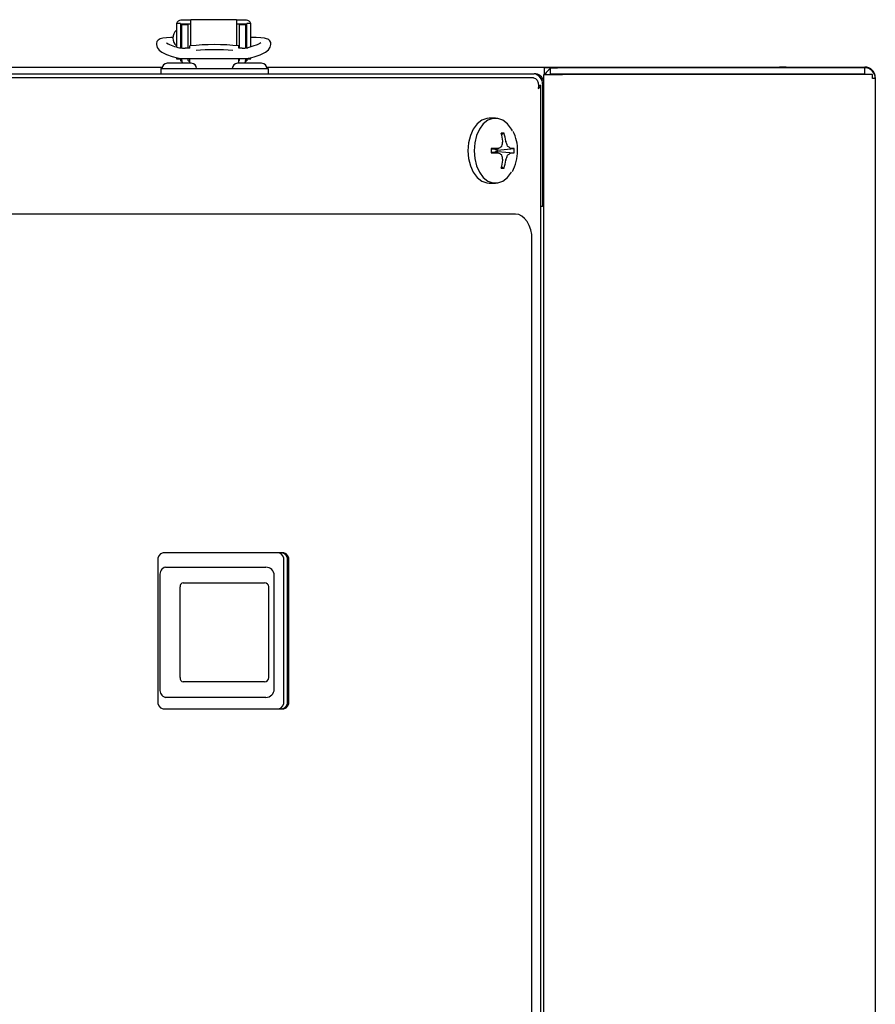
# Model space of a CAD drawing. Units: inches. Extents: x 0.7 to 16.2, y 0.8 to 10.5.
# Drawn here: x 9.4 to 9.7, y 9.8 to 10.1 of the extents above; entities that cross this region are included whole.
import ezdxf

# ---------------------------------------------------------------- set-up
doc = ezdxf.new("R2010")
doc.units = ezdxf.units.IN
doc.header["$MEASUREMENT"] = 0

msp = doc.modelspace()

# ---------------------------------------------------------------- linework, layer by layer
at = {"color": 7, "linetype": 'Continuous', "lineweight": 25}
for p, q in [((9.439046130026144, 10.09944976910163), (9.437733794068139, 10.09944976910163)), ((9.437733794068139, 10.09944976910163), (9.437733794068139, 10.09207058469283)), ((9.439046130026144, 10.09944976910163), (9.439046130026144, 10.09179761934377)), ((9.44228595942247, 10.10050305100899), (9.43912815102352, 10.10050305100899)), ((9.43912815102352, 10.09507845923878), (9.43912815102352, 10.09926598678572)), ((9.44228595942247, 10.09926598678572), (9.43912815102352, 10.09926598678572)), ((9.456639633963155, 10.10069123034583), (9.44228595942247, 10.10069123034583)), ((9.44228595942247, 10.0985055439052), (9.44228595942247, 10.10069123034583)), ((9.456639633963151, 10.10069123034583), (9.456639633963153, 10.0985055439052)), ((9.459797442362103, 10.10050305100899), (9.456639633963151, 10.10050305100899)), ((9.459797442362103, 10.09926598678572), (9.456639633963151, 10.09926598678572)), ((9.459797442362103, 10.09926598678572), (9.459797442362103, 10.09507845923878)), ((9.461191799317483, 10.09944976910163), (9.459879463359478, 10.09944976910163)), ((9.459879463359478, 10.09179761934376), (9.459879463359478, 10.09944976910163)), ((9.461191799317485, 10.09211694661642), (9.461191799317485, 10.09944976910164)), ((9.44139193055108, 10.09907050400977), (9.43942342661407, 10.09907050400977)), ((9.43942342661407, 10.0946413701515), (9.43942342661407, 10.09907050400977)), ((9.44139193055108, 10.0946413701515), (9.44139193055108, 10.09907050400977)), ((9.44228595942247, 10.09247668522218), (9.44228595942247, 10.0985055439052)), ((9.456639633963153, 10.0985055439052), (9.456639633963151, 10.09252296395176)), ((9.459502166771552, 10.09907050400977), (9.457533662834544, 10.09907050400977)), ((9.457533662834544, 10.09907050400977), (9.457533662834544, 10.09464137015151)), ((9.459502166771552, 10.09907050400977), (9.459502166771552, 10.0946413701515)), ((9.43942342661407, 10.09507845923878), (9.439046130026144, 10.09507845923878)), ((9.43942342661407, 10.09178559660411), (9.43942342661407, 10.0946413701515)), ((9.44139193055108, 10.09174674148121), (9.44139193055108, 10.0946413701515)), ((9.457533662834544, 10.09464137015151), (9.457533662834544, 10.09174674148121)), ((9.459879463359478, 10.09507845923878), (9.459502166771552, 10.09507845923878)), ((9.459502166771552, 10.0946413701515), (9.459502166771552, 10.09178508590394)), ((9.462256105339835, 10.09507845923878), (9.461191799317485, 10.09507845923878)), ((9.43925391870026, 10.09179761934377), (9.43942342661407, 10.09179761934377)), ((9.441992324251865, 10.09174674148121), (9.440503645505766, 10.09174674148121)), ((9.441992324251865, 10.09172848666216), (9.441992324251864, 10.09244626788154)), ((9.457412271758427, 10.09172848666216), (9.457412271758429, 10.09244626788154)), ((9.458421947879861, 10.09174674148121), (9.457412271758429, 10.09174674148121)), ((9.459502166771552, 10.09179761934376), (9.459654550713626, 10.09179761934376)), ((9.442421130026142, 10.0869443557683), (9.43483779669281, 10.0869443557683)), ((9.437733794068139, 10.08873745688154), (9.437733794068139, 10.08837668512048)), ((9.437742300473609, 10.0883426272047), (9.439046130026144, 10.0883426272047)), ((9.439046130026144, 10.0883426272047), (9.439046130026144, 10.08837668512048)), ((9.439046130026144, 10.08819766363861), (9.439046130026144, 10.08837668512048)), ((9.439046130026144, 10.08819766363861), (9.439046130026144, 10.08775160637198)), ((9.43904613002613, 10.08775160637197), (9.439423695553437, 10.08775160637197)), ((9.439423426614072, 10.08778441477092), (9.43942342661407, 10.08849586582741)), ((9.440503645505766, 10.0884659015862), (9.458421947879861, 10.0884659015862)), ((9.44139193055108, 10.08778441477093), (9.44139193055108, 10.0884659015862)), ((9.44142473895003, 10.08775160637198), (9.441992324251865, 10.08775160637198)), ((9.441992324251865, 10.0869443557683), (9.441992324251865, 10.0884659015862)), ((9.464569046692809, 10.0869443557683), (9.456985713359476, 10.0869443557683)), ((9.457412271758427, 10.0869443557683), (9.457412271758427, 10.0884659015862)), ((9.457412271758429, 10.08775160637198), (9.457500854435594, 10.08775160637198)), ((9.457533662834544, 10.0884659015862), (9.457533662834544, 10.08778441477092)), ((9.459501897832173, 10.08775160637197), (9.459879463359469, 10.08775160637197)), ((9.459502166771552, 10.08850329977807), (9.459502166771552, 10.08778441477093)), ((9.459879463359478, 10.08819766363861), (9.459879463359478, 10.08837668512048)), ((9.459879463359478, 10.0883426272047), (9.461183292912015, 10.08834262720471)), ((9.459879463359478, 10.08819766363861), (9.459879463359478, 10.08775160637198)), ((9.461191799317483, 10.08837668512048), (9.461191799317483, 10.0887363710753)), ((9.223802008308152, 10.08363726910163), (9.55033779669281, 10.08363726910163)), ((9.26081055799197, 10.08578310243497), (9.433249610576429, 10.08578310243497)), ((9.432805972545829, 10.08527768904914), (9.432805972545829, 10.08363726910163)), ((9.432805972545829, 10.08527768904914), (9.466598623464463, 10.08527768904914)), ((9.46615723280919, 10.08578310243497), (9.627587796692811, 10.08578310243497)), ((9.466598623464463, 10.08527768904914), (9.466598623464463, 10.08363726910163)), ((9.553629463359478, 10.0834914357683), (9.553629463359478, 10.08557476910164)), ((9.555560296692812, 10.08557476910164), (9.553629463359478, 10.08557476910164)), ((9.555560296692812, 10.0834914357683), (9.555560296692812, 10.08557476910164)), ((9.555560296692812, 10.08557476910164), (9.55775067161086, 10.08557476910163)), ((9.654421130026146, 10.08557476910163), (9.55775067161086, 10.08557476910163)), ((9.627587796692811, 10.08578310243497), (9.627587796692811, 10.08557476910163)), ((9.629754463359477, 10.08578310243497), (9.627587796692811, 10.08578310243497)), ((9.629754463359477, 10.08557476910163), (9.629754463359477, 10.08578310243497)), ((9.629754463359477, 10.08578310243497), (9.653504463359477, 10.08578310243497)), ((9.653504463359477, 10.08557476910163), (9.653504463359477, 10.08578310243497)), ((9.653504463359477, 10.08578310243497), (9.654512796692812, 10.08578310243497)), ((9.654421130026146, 10.08557476910163), (9.654421130026146, 10.0834914357683)), ((9.55020600142415, 10.08234560243496), (9.249903258619542, 10.08234560243496)), ((9.553433573696974, 8.999145898550848), (9.553433573696974, 10.08346197298575)), ((9.553433573696974, 10.08346197298575), (9.559347563306483, 10.08346197298575)), ((9.553629463359478, 10.0834914357683), (9.553886415537168, 10.0834914357683)), ((9.55775067161086, 10.0834914357683), (9.555560296692812, 10.0834914357683)), ((9.654421130026146, 10.0834914357683), (9.55775067161086, 10.0834914357683)), ((9.656960142304873, 10.08346197298575), (9.559347563306483, 10.08346197298575)), ((9.656960142304873, 10.08219976910163), (9.656960142304873, 10.08346197298575)), ((9.657796130026146, 10.08219976910163), (9.656960142304873, 10.08219976910163)), ((9.657796130026144, 10.08249976910163), (9.657796130026144, 10.08219976910163)), ((9.657796130026146, 10.08219976910163), (9.657796130026146, 9.000408102434966)), ((9.551742522712834, 10.08005097460947), (9.552500629249645, 10.08005097460947)), ((9.552500629249643, 8.995473563593787), (9.552500629249645, 10.08005097460947)), ((9.552997649201147, 10.08034560243496), (9.552997649201147, 10.04197060243497)), ((9.553433573696974, 10.08034560243496), (9.552997649201147, 10.08034560243496)), ((9.53818136787752, 10.06967893576829), (9.536245376253017, 10.06967893576829)), ((9.540102015943303, 10.0645374184911), (9.540909181122654, 10.06489263988312)), ((9.540505327875149, 10.06232373363292), (9.540505894866557, 10.06238074562692)), ((9.541457022259667, 10.06238074562692), (9.541472515279017, 10.06232373363292)), ((9.536874434916474, 10.0598978976831), (9.539053998649884, 10.06015444154405)), ((9.539053998649884, 10.05870342999253), (9.536874434916474, 10.05895997385349)), ((9.53835209200945, 10.0596480629434), (9.53778637595429, 10.06000523699657)), ((9.53778637595429, 10.05885263454002), (9.53835209200945, 10.05920980859319)), ((9.538389608142078, 10.05963668832248), (9.53835209200945, 10.0596480629434)), ((9.53835209200945, 10.05920980859319), (9.538389608142078, 10.05922118321411)), ((9.53887729627061, 10.05963668832248), (9.538389608142078, 10.05963668832248)), ((9.538389608142078, 10.05922118321411), (9.53887729627061, 10.05922118321411)), ((9.53887729627061, 10.05963668832248), (9.54405684989336, 10.06009479604345)), ((9.53887729627061, 10.05922118321411), (9.54405684989336, 10.05876307549314)), ((9.539044897053497, 10.06015381520069), (9.53908976330089, 10.06016605496118)), ((9.542888079853276, 10.06016605496118), (9.542918020072728, 10.06015381520069)), ((9.53908976330089, 10.05869181657541), (9.539044897053497, 10.05870405633589)), ((9.540505894866557, 10.05647712590967), (9.540505327875149, 10.05653413790366)), ((9.541472515279017, 10.05653413790366), (9.541457022259667, 10.05647712590967)), ((9.542918020072728, 10.05870405633589), (9.542888079853276, 10.05869181657541)), ((9.540102015943301, 10.05432045304548), (9.540909181122654, 10.05396523165346)), ((9.536245376253017, 10.04917893576829), (9.53818136787752, 10.04917893576829)), ((9.552500629249645, 10.04197060243497), (9.552997649201147, 10.04197060243497)), ((9.553433573696974, 10.04197060243496), (9.552997649201147, 10.04197060243496)), ((9.544504177498498, 10.0394289357683), (9.26157872124634, 10.0394289357683)), ((9.549697978144673, 9.044012269101637), (9.549697978144673, 10.03151226910164)), ((9.471517610523303, 9.932762269101637), (9.433520858427602, 9.932762269101637)), ((9.431880710855127, 9.930262269101638), (9.431880710855127, 9.886095602434969)), ((9.471586682340813, 9.886095602434958), (9.471586682340813, 9.930262269101627)), ((9.47268606460814, 9.886095602434969), (9.47268606460814, 9.930262269101638)), ((9.47315775809578, 9.886095602434969), (9.47315775809578, 9.930262269101638)), ((9.432564875626523, 9.925616435768296), (9.432564875626523, 9.88982476910163)), ((9.434279269248567, 9.928220602434964), (9.434796772452266, 9.928220602434964)), ((9.434796772452266, 9.928220602434964), (9.4659301606286, 9.928220602434964)), ((9.468534327295268, 9.88982476910163), (9.468534327295268, 9.925616435768296)), ((9.439843291924404, 9.923303935768297), (9.451132937372638, 9.923303935768294)), ((9.451132937372638, 9.923303935768294), (9.46550726100329, 9.923303935768297)), ((9.43888285995155, 9.893439352434962), (9.43888285995155, 9.922001852434962)), ((9.466809344336625, 9.893439352434962), (9.466809344336625, 9.922001852434962)), ((9.451132937372638, 9.892137269101628), (9.439843291924404, 9.892137269101628)), ((9.46550726100329, 9.892137269101628), (9.451132937372638, 9.892137269101628)), ((9.434796772452266, 9.887220602434962), (9.434279269248567, 9.887220602434962)), ((9.4659301606286, 9.887220602434962), (9.434796772452266, 9.887220602434962)), ((9.433520858427602, 9.88359560243497), (9.471517610523303, 9.88359560243497))]:
    msp.add_line(p, q, dxfattribs=at)
at = {"color": 7, "linetype": 'Continuous', "lineweight": 25, "flags": 128}
for points in [[(9.436669488045785, 10.09507845923878), (9.435926635251612, 10.09506901923373), (9.434570408504891, 10.09499758279094), (9.433421307916264, 10.09485288901769), (9.432599842868102, 10.0946266032164), (9.432019884696498, 10.09427401216224), (9.431620337765503, 10.09377203554798), (9.431432200315344, 10.09317261090634), (9.43142490826763, 10.09284321359523)], [(9.464309810522703, 10.0933972502592), (9.464312070513042, 10.09341034338581), (9.46395613532611, 10.09316369262408), (9.463158283438444, 10.09278040162208), (9.46184308742159, 10.09231632049808), (9.460206539050871, 10.09186933496925)], [(9.467500685117994, 10.09284321359523), (9.467415358524459, 10.09351694511765), (9.467163175859847, 10.09399626360806), (9.466846712433313, 10.09432346708528), (9.466509593118154, 10.0945415836541), (9.466130169366062, 10.09469888170621), (9.46542603325617, 10.0948668624304), (9.464293689755712, 10.09500264008395), (9.462862114469203, 10.0950721959791), (9.462256105339835, 10.09507845923878)], [(9.431424908267628, 10.09284321359523), (9.431695390867937, 10.09189156834234), (9.432271493956309, 10.09111163127008), (9.433129387321761, 10.0904425135933), (9.434577847053843, 10.08972223628216), (9.436448749590507, 10.08908099826095), (9.437939898485608, 10.08868235731331)], [(9.460985694900016, 10.08868235731331), (9.462168925646205, 10.08899244646467), (9.464155696973654, 10.08964575375296), (9.465750297716466, 10.09041405779543), (9.466729811129696, 10.09118976577447), (9.46728853483122, 10.09201353909314), (9.467500685117994, 10.09284321359523)], [(9.55020600142415, 10.08234560243496), (9.550751576779067, 10.08219754940212), (9.55130057870663, 10.08166884529798), (9.551664862598033, 10.0808199238875), (9.551772438772344, 10.07975476165097), (9.55169321495121, 10.07905393576829)], [(9.557004463359478, 10.0834914357683), (9.55675247169354, 10.08346661675549), (9.55673015671957, 10.08346197298575)], [(9.654695436666053, 10.08346197298575), (9.654673121692083, 10.08346661675549), (9.654421130026146, 10.0834914357683)], [(9.55169321495121, 10.07905393576829), (9.55229217520592, 10.07955245518888), (9.552500629249645, 10.08005097460947)], [(9.536245376253017, 10.06967893576829), (9.535434814684605, 10.0696042017278), (9.533860798439864, 10.06901285225582), (9.53242536519004, 10.0678645203937), (9.531211937098018, 10.06622594301526), (9.530291034193878, 10.06419234828174), (9.529716176007062, 10.06188192132724), (9.529520771205865, 10.05942893576829), (9.529716176007062, 10.05697595020935), (9.530291034193878, 10.05466552325485), (9.531211937098018, 10.05263192852133), (9.53242536519004, 10.05099335114288), (9.533860798439864, 10.04984501928077), (9.535434814684605, 10.04925366980879), (9.536245376253017, 10.04917893576829)], [(9.543529508270394, 10.06564252639154), (9.54321480703252, 10.06622594301526), (9.5420013789405, 10.0678645203937), (9.540565945690672, 10.06901285225582), (9.538991929445933, 10.0696042017278), (9.53737080630911, 10.0696042017278), (9.535796790064369, 10.06901285225582), (9.534361356814543, 10.0678645203937), (9.533147928722522, 10.06622594301526), (9.532227025818381, 10.06419234828174), (9.531652167631567, 10.06188192132724), (9.531456762830368, 10.05942893576829), (9.531652167631567, 10.05697595020935), (9.532227025818381, 10.05466552325485), (9.533147928722522, 10.05263192852133), (9.534361356814543, 10.05099335114288), (9.535796790064369, 10.04984501928077), (9.53737080630911, 10.04925366980879), (9.538991929445933, 10.04925366980879), (9.540565945690672, 10.04984501928077), (9.5420013789405, 10.05099335114288), (9.54321480703252, 10.05263192852133), (9.543240949827991, 10.05267717529065)], [(9.549697978144673, 10.03151226910164), (9.549598180721613, 10.03305673415093), (9.549302623611442, 10.03454184627453), (9.54882266490815, 10.03591053344637), (9.54817674915554, 10.03711019778603), (9.54738969853375, 10.0380947368657), (9.546491758956796, 10.03882631540068), (9.545517437739047, 10.03927681923816), (9.544504177498498, 10.0394289357683)]]:
    msp.add_lwpolyline(points, dxfattribs=at)
at = {"color": 7, "linetype": 'Continuous', "lineweight": 25}
for centre, radius, start, end in [((9.43909474319529, 10.09913323506365), 0.001370223269067905, 88.60291581980486, 166.6435113139351), ((9.439125866240648, 10.09918624646654), 7.977304516791826e-05, 88.35876492458442, 178.2588707035317), ((9.45982187897967, 10.0991215954675), 0.00138167165469305, 13.74017141783946, 91.0134014483862), ((9.45979972714498, 10.09918624646655), 7.977304516127397e-05, 1.741129291483604, 91.64123507938768), ((9.439903865681545, 10.09489760374731), 0.003280839895014251, 131.4096221093021, 228.5903778907398), ((9.44033900931524, 10.10244531604627), 0.01069932847801412, 237.6614800962302, 261.2915174299244), ((9.440177805637452, 10.10005392377618), 0.008313570189850392, 259.8942056677003, 272.2462109446622), ((9.449702298005146, 10.01490162740293), 0.07792698481419717, 84.32195599194917, 95.67804400805083), ((9.449702298005146, 10.0105302091393), 0.08068054498338079, 85.87884089435524, 94.12115910564603), ((9.45863109972136, 10.10175254925539), 0.01000799349053753, 268.8025181799533, 279.0570652079253), ((9.43483779669281, 10.08527768910163), 0.001666666666666927, 90, 180), ((9.440194343045576, 10.1000934649012), 0.01163167643361667, 258.8242354571469, 271.5237541071087), ((9.44142473895003, 10.08778441477092), 0.002001312335958916, 180, 204.8190620116575), ((9.44142473895003, 10.08778441477092), 3.280839895047905e-05, 179.9999999930633, 270.0000000000008), ((9.442421130026142, 10.08527768910163), 0.001666666666666927, 0, 90), ((9.456985713359476, 10.08527768910163), 0.001666666666666927, 90, 180), ((9.457500854435594, 10.08778441477093), 3.280839895047905e-05, 270.0000000000008, 359.9999999930641), ((9.458624729717378, 10.10135511749233), 0.01289081095775394, 269.0986585155425, 280.5533519201088), ((9.457500854435594, 10.08778441477093), 0.00200131233595805, 335.1809379882766, 1.017110102987675e-10), ((9.464569046692809, 10.08527768910163), 0.001666666666666927, 0, 90), ((9.550493759730148, 10.08061589357264), 0.003025398247532317, 13.66068594842513, 92.9549784088679), ((9.549906088029218, 10.08056793529596), 0.003099545511984402, 355.8865956249044, 81.99374088728509), ((9.557004463359478, 10.08219976910163), 0.003374999999998866, 115.3344407719537, 157.4979771917647), ((9.654421130026146, 10.08219976910163), 0.003375000000000128, 7.539092578283606e-11, 90), ((9.654512796692812, 10.08249976910163), 0.003283333333332195, 0, 90), ((9.532898642414299, 10.05981865215157), 0.01226431426739235, 358.1790369223967, 27.60224891271514), ((9.540472337477093, 10.06255058025408), 0.002382451610558829, 79.43453378254775, 100.5654662174523), ((9.518575884493258, 10.05957391782505), 0.02210890402716502, 7.293647428938089, 13.92013930955751), ((9.520049731249827, 10.06560374192917), 0.02071689860286347, 346.7791841336734, 350.8902984963036), ((9.522334052184407, 10.05952573757134), 0.01933491803698018, 8.491386516077277, 16.11556466990443), ((9.523016825595468, 10.05486634123242), 0.01990540587655878, 17.54129365884237, 22.00216107450328), ((9.545230513719757, 10.05942893576829), 0.008369218838451842, 175.436689141964, 184.5633108580125), ((9.542382141175088, 9.898733393528614), 0.1614549154752437, 91.18437782399874, 91.95015378935169), ((9.533399539872041, 10.05942893576829), 0.005481694654559043, 357.8280081778562, 2.171991822144572), ((9.523032652582598, 10.08929813098008), 0.03326422489388361, 298.8628153712412, 300.9989869873333), ((9.540090094122142, 10.06089146996251), 0.0001300331083481039, 304.899345965792, 348.566175567781), ((9.542137488693829, 10.06090026538812), 0.0001450397122325616, 193.7901747957247, 232.7443036722196), ((9.534641173877452, 10.04986934003021), 0.01319218695075752, 51.30785766683135, 55.83463674169499), ((9.542260474127017, 10.03644894872265), 0.02371398451151601, 85.65558285570388, 88.41108790123909), ((9.53181233931695, 10.05925037952811), 0.01334561843937455, 331.248684330702, 0.7666054790673305), ((9.535714161233932, 10.05942893576829), 0.008369218838947503, 355.4366891422479, 4.563310857752927), ((9.542382141173853, 10.22012447795803), 0.1614549154252919, 268.0498462104839, 268.8156221760738), ((9.523032652584508, 10.02955974055982), 0.03326422489005734, 59.00101301254487, 61.13718462888274), ((9.518575884493565, 10.05928395371148), 0.02210890402685273, 346.0798606903991, 352.7063525711122), ((9.540097961812648, 10.05797156324347), 0.0001213488013193002, 9.781244726019334, 56.75323374209954), ((9.520049731249188, 10.05325412960729), 0.02071689860351485, 9.109701503761658, 13.22081586626258), ((9.522334052184673, 10.05933213396519), 0.0193349180367077, 343.8844353300492, 351.5086134839839), ((9.523016825596379, 10.06399153030384), 0.01990540587559082, 337.9978389253919, 342.4587063412699), ((9.542150987999797, 10.0579487498069), 0.0001603513501923007, 129.1795758353306, 164.2859456966965), ((9.534641173876945, 10.06898853150707), 0.01319218695161199, 304.1653632584441, 308.6921423330144), ((9.54226047412716, 10.08240892281048), 0.02371398450806371, 271.5889120986496, 274.3444171445863), ((9.540472337477093, 10.05630729128241), 0.002382451610469771, 259.4345337821491, 280.5654662178525), ((9.434063479713677, 9.930618260695688), 0.002211607990781481, 104.2026058442284, 189.2629156856339), ((9.469403913482262, 9.930618260695674), 0.002211607990783857, 350.7370843144659, 75.7973941557496), ((9.470503295749591, 9.930618260695686), 0.002211607990781263, 350.7370843144131, 75.79739415582755), ((9.470974989237229, 9.930618260695683), 0.002211607990785143, 350.7370843145114, 75.7973941558055), ((9.434839604180853, 9.925985319467799), 0.002304444657534981, 104.0727669710111, 189.2112424859372), ((9.4659301606286, 9.925616435768296), 0.002604166666667851, 0, 90), ((9.46550726100329, 9.922001852434962), 0.001302083333335702, 0, 90), ((9.46550726100329, 9.893439352434962), 0.001302083333333925, 270.0000000000008, 0), ((9.434839604180851, 9.889455885402125), 0.002304444657533512, 170.788757514013, 255.9272330290218), ((9.4659301606286, 9.88982476910163), 0.002604166666667851, 270.0000000000008, 0), ((9.434063479713679, 9.885739610840924), 0.002211607990785579, 170.7370843145106, 255.7973941557617), ((9.46940391348226, 9.885739610840911), 0.002211607990784415, 284.2026058442958, 9.262915685527478), ((9.470503295749587, 9.885739610840924), 0.002211607990785579, 284.2026058442399, 9.262915685482058), ((9.470974989237225, 9.885739610840924), 0.002211607990786015, 284.2026058442845, 9.26291568547465)]:
    msp.add_arc(centre, radius, start, end, dxfattribs=at)
for centre, major_axis, ratio, start_param, end_param in [((9.43912815102352, 10.08837668512048), (0.00139435695538026, 0), 0.2214656734571097, 3.141592653595608, 3.25210787279261), ((9.459797442362103, 10.08837668512048), (0.00139435695538026, 0), 0.2214656734583837, 6.172670087989101, 6.283185307179586), ((9.439843291924404, 9.922001852434962), (0, 0.001302083333335702), 0.737611755151215, 0, 1.570796326794897), ((9.439843291924404, 9.893439352434962), (0, 0.001302083333333925), 0.7376117551522213, 1.570796326794897, 3.141592653589793)]:
    msp.add_ellipse(centre, major_axis=major_axis, ratio=ratio, start_param=start_param, end_param=end_param, dxfattribs=at)

doc.saveas('drawing.dxf')
